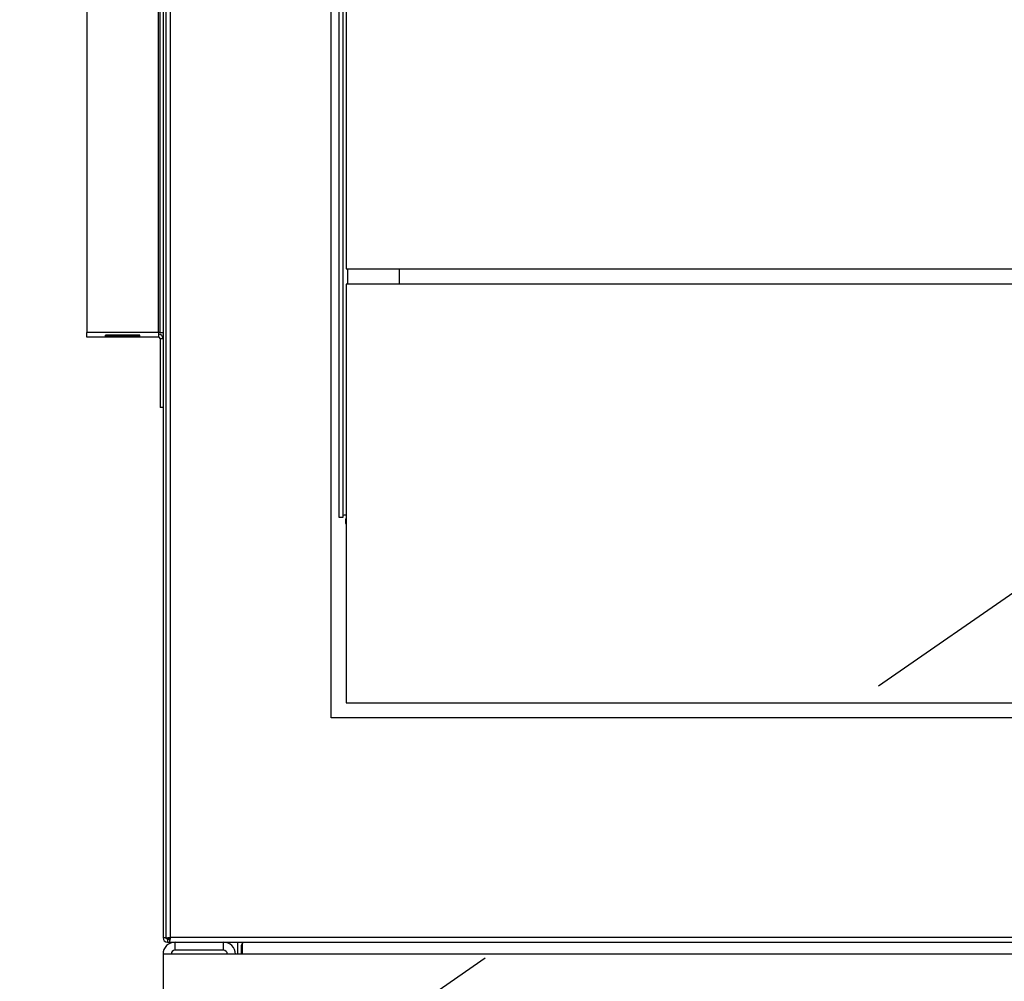
# Model space of a CAD drawing. Units: inches. Extents: x 0.3 to 10.6, y 0.4 to 8.2.
# Drawn here: x 5.8 to 6, y 2.8 to 3 of the extents above; entities that cross this region are included whole.
import ezdxf

# ---------------------------------------------------------------- set-up
doc = ezdxf.new("R2010")
doc.units = ezdxf.units.IN
doc.header["$MEASUREMENT"] = 0
doc.linetypes.add('HIDDEN', pattern=[0.075, 0.05, -0.025])
doc.layers.add('SERVICE_AREA_LINE', color=7, linetype='HIDDEN')

msp = doc.modelspace()

# ---------------------------------------------------------------- linework, layer by layer
at = {"color": 7, "linetype": 'Continuous', "lineweight": 25}
for p, q in [((5.85286474, 3.75317302), (5.85286474, 2.81754805)), ((5.85348982, 3.75317302), (5.85348982, 2.81754805)), ((5.85442731, 2.81754805), (5.85442731, 3.75317302)), ((5.88802341, 2.86348555), (5.88802341, 3.23848556)), ((5.8911484, 3.23530197), (5.8911484, 2.9573332)), ((5.83692724, 3.06085426), (5.83692724, 2.94399337)), ((5.8522398, 2.94399337), (5.8522398, 3.06085426)), ((5.88961487, 3.06085426), (5.88961487, 2.90545592)), ((5.89054913, 2.90545592), (5.89054913, 3.06085426)), ((5.8911484, 2.9573332), (6.19739836, 2.9573332)), ((5.89148353, 2.95414962), (5.89148353, 2.9573332)), ((5.90224273, 2.9573332), (5.90224273, 2.95414962)), ((5.8911484, 2.95414962), (5.8911484, 2.86664961)), ((6.19739836, 2.95414962), (5.8911484, 2.95414962)), ((5.85192726, 2.94399337), (5.83692724, 2.94399337)), ((5.83692724, 2.94305586), (5.83692724, 2.94399337)), ((5.85192726, 2.94305586), (5.83692724, 2.94305586)), ((5.84802318, 2.94346174), (5.84083146, 2.94346174)), ((5.84083146, 2.94322117), (5.84085361, 2.94346174)), ((5.84083146, 2.94322117), (5.84802318, 2.94322117)), ((5.84802318, 2.94322117), (5.84800103, 2.94346174)), ((5.8522398, 2.94399337), (5.85192726, 2.94399337)), ((5.85192726, 2.94399337), (5.85192726, 2.94305586)), ((5.8522398, 2.94399337), (5.85286474, 2.94399337)), ((5.8522398, 2.94274336), (5.85286474, 2.94274336)), ((5.8522398, 2.94274336), (5.8522398, 2.92836836)), ((5.85286474, 2.92836836), (5.8522398, 2.92836836)), ((5.88961487, 2.90545592), (5.89054913, 2.90545592)), ((5.89098414, 2.90502093), (5.89098414, 2.90408656)), ((5.89098414, 2.90502093), (5.8911484, 2.90502093)), ((5.89098414, 2.90408656), (5.8911484, 2.90408656)), ((5.8911484, 2.86664961), (6.19739836, 2.86664961)), ((6.20052335, 2.86348555), (5.88802341, 2.86348555)), ((5.85286474, 2.81754805), (5.85348982, 2.81754805)), ((5.85348982, 2.81754805), (5.85348982, 2.81734604)), ((5.85411476, 2.81734604), (5.85348982, 2.81734604)), ((5.85380237, 2.81723555), (5.85380237, 2.81661056)), ((5.85380237, 2.81723555), (5.85422535, 2.81723555)), ((5.85411476, 2.81723555), (5.85411476, 2.81734604)), ((5.85422535, 2.81723555), (5.85422535, 2.81661056)), ((6.23411945, 2.81754805), (5.85442731, 2.81754805)), ((5.85380237, 2.81661056), (5.85422535, 2.81661056)), ((5.85422535, 2.81661056), (6.23432156, 2.81661056)), ((5.85539603, 2.81492306), (5.85539603, 2.81661056)), ((5.86548981, 2.81492306), (5.85539603, 2.81492306)), ((5.86548981, 2.81492306), (5.86548981, 2.81661056)), ((5.86848984, 2.8140793), (5.86848984, 2.81661056)), ((5.86950549, 2.81567306), (5.86918664, 2.81567306)), ((5.86918664, 2.81567306), (5.86918664, 2.8140793)), ((5.8694898, 2.81635503), (5.8694898, 2.81661056)), ((5.86950549, 2.8140793), (5.86950549, 2.81661056)), ((5.86950549, 2.8140793), (5.85286474, 2.8140793)), ((5.85286474, 2.8140793), (5.85286474, 2.7125168)), ((7.70956481, 2.8140793), (5.86950549, 2.8140793))]:
    msp.add_line(p, q, dxfattribs=at)
at = {"color": 8, "linetype": 'Continuous', "lineweight": 25}
msp.add_line((5.85192726, 2.94399337), (5.85192726, 3.06085426), dxfattribs=at)
at = {"color": 7, "linetype": 'Continuous', "lineweight": 25}
for centre, radius, start, end in [((5.85192731, 2.94274336), 0.0009375, 0, 90), ((5.85192731, 2.94274336), 0.0003125, 0, 90), ((5.85380231, 2.81754805), 0.0009375, 180, 270), ((5.85380231, 2.81754805), 0.0003125, 220.2742241, 270), ((5.85539606, 2.8140793), 0.00253125, 90, 180), ((5.85539606, 2.8140793), 0.00084375, 90, 180), ((5.86548981, 2.8140793), 0.00253125, 0, 90), ((5.86548981, 2.8140793), 0.00084375, 0, 90)]:
    msp.add_arc(centre, radius, start, end, dxfattribs=at)
for centre, major_axis, start_param, end_param in [((5.84089588, 2.94399336), (0.00004647, 0.0009375), 2.176177822, 2.541100879), ((5.84795873, 2.94399336), (-0.00004647, 0.0009375), 3.742084429, 4.107007485)]:
    msp.add_ellipse(centre, major_axis=major_axis, ratio=0.049324835, start_param=start_param, end_param=end_param, dxfattribs=at)
for points, knots in [([(5.8911484, 2.90589716), (5.89104849, 2.90588027), (5.89082965, 2.90584329), (5.8906479, 2.9058063), (5.89054913, 2.90578621)], [0, 0, 0, 0, 0.456556878, 1, 1, 1, 1]), ([(5.89098414, 2.90502093), (5.89102192, 2.90502785), (5.89107665, 2.90503787), (5.89113144, 2.90512771), (5.8911484, 2.90515553)], [0, 0, 0, 0, 0.690313023, 1, 1, 1, 1]), ([(5.85442731, 2.81754805), (5.85430447, 2.81753122), (5.85405877, 2.81749755), (5.85374888, 2.81744704), (5.85353199, 2.81739655), (5.85350388, 2.81736287), (5.85348982, 2.81734604)], [0, 0, 0, 0, 0.249980864, 0.499998054, 0.750014002, 1, 1, 1, 1]), ([(5.85442731, 2.81754805), (5.85438638, 2.81753121), (5.85430449, 2.81749752), (5.85420112, 2.81744706), (5.85412882, 2.81739655), (5.85411945, 2.81736287), (5.85411476, 2.81734604)], [0, 0, 0, 0, 0.249881883, 0.500027542, 0.750023879, 1, 1, 1, 1]), ([(5.85422535, 2.81661056), (5.85424217, 2.81662465), (5.85427581, 2.81665283), (5.8543262, 2.81686964), (5.8543769, 2.8171795), (5.85441051, 2.8174252), (5.85442731, 2.81754805)], [0, 0, 0, 0, 0.249997488, 0.499994494, 0.750005526, 1, 1, 1, 1]), ([(5.85422535, 2.81723555), (5.85424217, 2.81724025), (5.85427581, 2.81724964), (5.85432622, 2.81732193), (5.85437689, 2.81742517), (5.8544105, 2.81750709), (5.85442731, 2.81754805)], [0, 0, 0, 0, 0.249974126, 0.4999479022, 0.7500284565, 1, 1, 1, 1]), ([(5.86950549, 2.81636547), (5.86949049, 2.81635594), (5.8693724, 2.8162809), (5.8692335, 2.81603469), (5.86920226, 2.81579361), (5.86918664, 2.81567306)], [0, 0, 0, 0, 0.067815878, 0.533870673, 1, 1, 1, 1])]:
    msp.add_open_spline(points, degree=3, knots=knots, dxfattribs=at)
at = {"layer": 'SERVICE_AREA_LINE', "color": 7}
msp.add_line((6.08463998, 2.92703089), (5.66048736, 2.63355516), dxfattribs=at)

doc.saveas('drawing.dxf')
